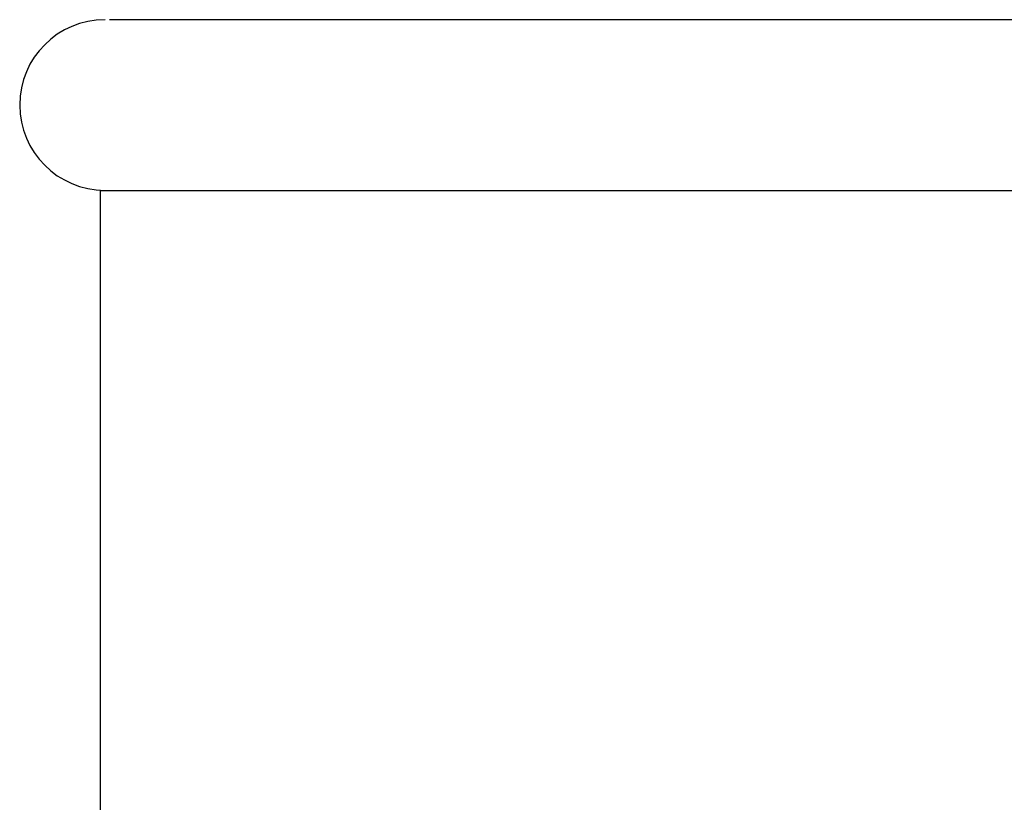
# Model space of a CAD drawing. Extents: x -32.5 to 32.5, y -9 to 9.
# Drawn here: x 8.1 to 10, y -2.3 to -0.8 of the extents above; entities that cross this region are included whole.
import ezdxf

# ---------------------------------------------------------------- set-up
doc = ezdxf.new("R2010")
doc.units = 0
doc.layers.get('0').update_dxf_attribs({"linetype": 'CONTINUOUS'})

msp = doc.modelspace()

# ---------------------------------------------------------------- linework, layer by layer
at = {"color": 0}
for points in [[(8.2501, -0.7986), (8.2501, -0.7986), (8.2328, -0.7993), (8.2161, -0.8019), (8.1999, -0.806), (8.1845, -0.8118), (8.1697, -0.8188), (8.1558, -0.8273), (8.1428, -0.8369), (8.131, -0.848), (8.1199, -0.8598), (8.1103, -0.8728), (8.1018, -0.8866), (8.0948, -0.9014), (8.089, -0.9168), (8.0849, -0.933), (8.0823, -0.9497), (8.0816, -0.967), (8.0816, -0.967), (8.0816, -0.967), (8.0816, -0.967), (8.0816, -0.967), (8.0816, -0.967), (8.0816, -0.967), (8.0816, -0.967), (8.0816, -0.967), (8.0816, -0.967), (8.0816, -0.967), (8.0816, -0.967), (8.0816, -0.967), (8.0816, -0.967), (8.0816, -0.967), (8.0816, -0.967), (8.0816, -0.967), (8.0816, -0.967)], [(8.2501, -0.7986), (8.2501, -0.7986), (8.2328, -0.7993), (8.2161, -0.8019), (8.1999, -0.806), (8.1845, -0.8118), (8.1697, -0.8188), (8.1558, -0.8273), (8.1428, -0.8369), (8.131, -0.848), (8.1199, -0.8598), (8.1103, -0.8728), (8.1018, -0.8866), (8.0948, -0.9014), (8.089, -0.9168), (8.0849, -0.933), (8.0823, -0.9497), (8.0816, -0.967), (8.0816, -0.967), (8.0816, -0.967), (8.0816, -0.967), (8.0816, -0.967), (8.0816, -0.967), (8.0816, -0.967), (8.0816, -0.967), (8.0816, -0.967), (8.0816, -0.967), (8.0816, -0.967), (8.0816, -0.967), (8.0816, -0.967), (8.0816, -0.967), (8.0816, -0.967), (8.0816, -0.967), (8.0816, -0.967), (8.0816, -0.967)], [(8.9273, -0.7986), (8.2587, -0.7988)], [(9.3895, -0.7986), (8.9273, -0.7986)], [(11.8931, -0.7986), (11.7004, -0.7986), (11.5075, -0.7986), (11.3153, -0.7986), (11.1242, -0.7986), (10.9301, -0.7986), (10.7315, -0.7986), (10.545, -0.7986), (10.3763, -0.7986), (10.1598, -0.7986), (9.8263, -0.7986), (9.3895, -0.7986)], [(8.0816, -0.967), (8.0816, -0.967), (8.0823, -0.9841), (8.0849, -1.0008), (8.089, -1.0168), (8.0948, -1.0324), (8.1018, -1.047), (8.1103, -1.0609), (8.1199, -1.0739), (8.131, -1.086), (8.1428, -1.0968), (8.1558, -1.1065), (8.1697, -1.1149), (8.1845, -1.1221), (8.1999, -1.1277), (8.2161, -1.132), (8.2328, -1.1346), (8.2501, -1.1355), (8.2501, -1.1355), (8.2501, -1.1355), (8.2501, -1.1355), (8.2501, -1.1355), (8.2501, -1.1355), (8.2501, -1.1355), (8.2501, -1.1355), (8.2501, -1.1355), (8.2501, -1.1355), (8.2501, -1.1355), (8.2501, -1.1355), (8.2501, -1.1355), (8.2501, -1.1355), (8.2501, -1.1355), (8.2501, -1.1355), (8.2501, -1.1355), (8.2501, -1.1355)], [(8.0816, -0.967), (8.0816, -0.967), (8.0823, -0.9841), (8.0849, -1.0008), (8.089, -1.0168), (8.0948, -1.0324), (8.1018, -1.047), (8.1103, -1.0609), (8.1199, -1.0739), (8.131, -1.086), (8.1428, -1.0968), (8.1558, -1.1065), (8.1697, -1.1149), (8.1845, -1.1221), (8.1999, -1.1277), (8.2161, -1.132), (8.2328, -1.1346), (8.2501, -1.1355), (8.2501, -1.1355), (8.2501, -1.1355), (8.2501, -1.1355), (8.2501, -1.1355), (8.2501, -1.1355), (8.2501, -1.1355), (8.2501, -1.1355), (8.2501, -1.1355), (8.2501, -1.1355), (8.2501, -1.1355), (8.2501, -1.1355), (8.2501, -1.1355), (8.2501, -1.1355), (8.2501, -1.1355), (8.2501, -1.1355), (8.2501, -1.1355), (8.2501, -1.1355)], [(8.2401, -1.1356), (8.9179, -1.1356)], [(8.2401, -1.1356), (8.2401, -2.4486)], [(8.9179, -1.1356), (9.3895, -1.1356)], [(9.3895, -1.1356), (17.0926, -1.1356)]]:
    msp.add_lwpolyline(points, dxfattribs=at)

doc.saveas('drawing.dxf')
